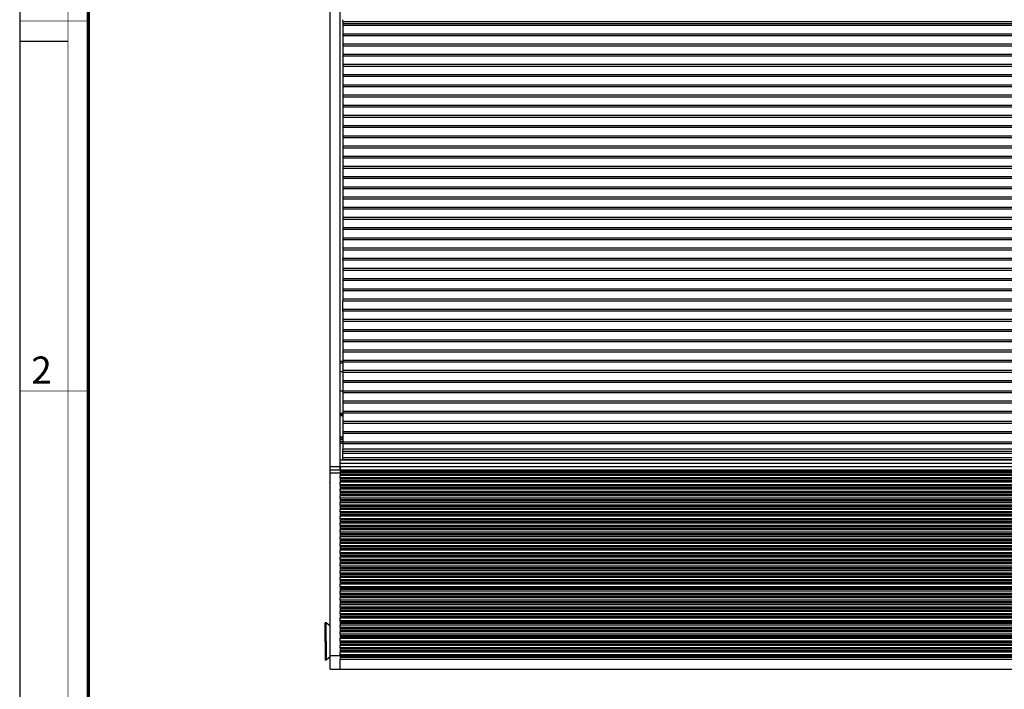
# Paper-space layout '168703_1' of a CAD drawing. Units: millimetres. Extents: x 0 to 603, y 0 to 297.
# Drawn here: x 0 to 145, y 105 to 203 of the extents above; entities that cross this region are included whole.
import ezdxf

# ---------------------------------------------------------------- set-up
doc = ezdxf.new("R2010")
doc.units = ezdxf.units.MM
doc.header["$LTSCALE"] = 23.1
doc.layers.get('0').update_dxf_attribs({"linetype": 'CONTINUOUS'})
for name, color, linetype in [('3_ALL_AXES', 7, 'CONTINUOUS'), ('7_ALL_FEATURES', 7, 'CONTINUOUS'), ('XXX_SOLIDO', 7, 'CONTINUOUS')]:
    doc.layers.add(name, color=color, linetype=linetype)
doc.styles.add('TEXTSTYLE_2', font='txt', dxfattribs={"width": 0.9})

psp = doc.layouts.new('168703_1')

# ---------------------------------------------------------------- linework, layer by layer
at = {"color": 7, "linetype": 'Continuous'}
for p, q in [((0, 0), (0, 297)), ((0, 199.968), (7, 199.968))]:
    psp.add_line(p, q, dxfattribs=at)
for points, const_width in [([(7.054, 0), (7.054, 297)], 0.1), ([(10.054, 10.032), (10.054, 287)], 0.5), ([(10, 202.968), (0, 202.968)], 0.1), ([(10, 148.5), (0, 148.5)], 0.1)]:
    psp.add_lwpolyline(points, dxfattribs=dict(at, const_width=const_width))
at = {"layer": '3_ALL_AXES', "color": 7, "linetype": 'Continuous'}
for p in [(45.618, 135.08), (45.618, 134.889)]:
    psp.add_line(p, (45.572, 135.068), dxfattribs=at)
at = {"layer": '7_ALL_FEATURES', "color": 7, "linetype": 'Continuous'}
for p, q in [((47.493, 202.852), (47.493, 203.14)), ((47.493, 202.852), (47.493, 202.531)), ((47.493, 202.531), (47.493, 202.266)), ((187.743, 202.531), (47.493, 202.531)), ((47.493, 202.266), (47.493, 201.03)), ((47.968, 202.266), (47.493, 202.266)), ((49.468, 202.266), (47.968, 202.266)), ((185.468, 202.266), (49.468, 202.266)), ((47.493, 201.03), (47.493, 200.765)), ((187.743, 201.03), (47.493, 201.03)), ((47.493, 200.765), (47.493, 199.53)), ((187.743, 200.765), (47.493, 200.765)), ((47.493, 199.53), (47.493, 199.265)), ((187.743, 199.53), (47.493, 199.53)), ((47.493, 199.265), (47.493, 198.03)), ((187.743, 199.265), (47.493, 199.265)), ((47.493, 198.03), (47.493, 197.764)), ((187.743, 198.03), (47.493, 198.03)), ((47.493, 197.764), (47.493, 196.529)), ((187.743, 197.764), (47.493, 197.764)), ((47.493, 196.529), (47.493, 196.264)), ((187.743, 196.529), (47.493, 196.529)), ((47.493, 196.264), (47.493, 195.029)), ((187.743, 196.264), (47.493, 196.264)), ((47.493, 195.029), (47.493, 194.764)), ((187.743, 195.029), (47.493, 195.029)), ((47.493, 194.764), (47.493, 193.528)), ((187.743, 194.764), (47.493, 194.764)), ((47.493, 193.528), (47.493, 193.263)), ((187.743, 193.528), (47.493, 193.528)), ((47.493, 193.263), (47.493, 192.028)), ((187.743, 193.263), (47.493, 193.263)), ((47.493, 192.028), (47.493, 191.763)), ((187.743, 192.028), (47.493, 192.028)), ((47.493, 191.763), (47.493, 190.528)), ((187.743, 191.763), (47.493, 191.763)), ((47.493, 190.528), (47.493, 190.263)), ((187.743, 190.528), (47.493, 190.528)), ((47.493, 190.263), (47.493, 189.027)), ((187.743, 190.263), (47.493, 190.263)), ((47.493, 189.027), (47.493, 188.762)), ((187.743, 189.027), (47.493, 189.027)), ((47.493, 188.762), (47.493, 187.527)), ((187.743, 188.762), (47.493, 188.762)), ((47.493, 187.527), (47.493, 187.262)), ((187.743, 187.527), (47.493, 187.527)), ((47.493, 187.262), (47.493, 186.027)), ((187.743, 187.262), (47.493, 187.262)), ((47.493, 186.027), (47.493, 185.761)), ((187.743, 186.027), (47.493, 186.027)), ((47.493, 185.761), (47.493, 184.526)), ((187.743, 185.761), (47.493, 185.761)), ((47.493, 184.526), (47.493, 184.261)), ((187.743, 184.526), (47.493, 184.526)), ((47.493, 184.261), (47.493, 183.026)), ((187.743, 184.261), (47.493, 184.261)), ((47.493, 183.026), (47.493, 182.761)), ((187.743, 183.026), (47.493, 183.026)), ((47.493, 182.761), (47.493, 181.525)), ((187.743, 182.761), (47.493, 182.761)), ((47.493, 181.525), (47.493, 181.26)), ((187.743, 181.525), (47.493, 181.525)), ((47.493, 181.26), (47.493, 180.025)), ((187.743, 181.26), (47.493, 181.26)), ((47.493, 180.025), (47.493, 179.76)), ((187.743, 180.025), (47.493, 180.025)), ((47.493, 179.76), (47.493, 178.525)), ((187.743, 179.76), (47.493, 179.76)), ((47.493, 178.525), (47.493, 178.259)), ((187.743, 178.525), (47.493, 178.525)), ((47.493, 178.259), (47.493, 177.024)), ((187.743, 178.259), (47.493, 178.259)), ((47.493, 177.024), (47.493, 176.759)), ((187.743, 177.024), (47.493, 177.024)), ((47.493, 176.759), (47.493, 175.524)), ((187.743, 176.759), (47.493, 176.759)), ((47.493, 175.524), (47.493, 175.259)), ((187.743, 175.524), (47.493, 175.524)), ((47.493, 175.259), (47.493, 174.023)), ((187.743, 175.259), (47.493, 175.259)), ((47.493, 174.023), (47.493, 173.758)), ((187.743, 174.023), (47.493, 174.023)), ((47.493, 173.758), (47.493, 172.523)), ((187.743, 173.758), (47.493, 173.758)), ((47.493, 172.523), (47.493, 172.258)), ((187.743, 172.523), (47.493, 172.523)), ((47.493, 172.258), (47.493, 171.023)), ((187.743, 172.258), (47.493, 172.258)), ((47.493, 171.023), (47.493, 170.758)), ((187.743, 171.023), (47.493, 171.023)), ((47.493, 170.758), (47.493, 169.522)), ((187.743, 170.758), (47.493, 170.758)), ((47.493, 169.522), (47.493, 169.257)), ((187.743, 169.522), (47.493, 169.522)), ((47.493, 169.257), (47.493, 168.022)), ((187.743, 169.257), (47.493, 169.257)), ((47.493, 167.757), (47.493, 168.022)), ((187.743, 168.022), (47.493, 168.022)), ((47.493, 167.757), (47.493, 166.522)), ((187.743, 167.757), (47.493, 167.757)), ((47.493, 166.522), (47.493, 166.256)), ((187.743, 166.522), (47.493, 166.522)), ((47.493, 166.256), (47.493, 165.021)), ((187.743, 166.256), (47.493, 166.256)), ((47.493, 165.021), (47.493, 164.756)), ((187.743, 165.021), (47.493, 165.021)), ((47.493, 164.756), (47.493, 163.521)), ((187.743, 164.756), (47.493, 164.756)), ((47.493, 163.521), (47.493, 163.256)), ((187.743, 163.521), (47.493, 163.521)), ((47.493, 163.256), (47.493, 162.02)), ((187.743, 163.256), (47.493, 163.256)), ((47.493, 162.02), (47.493, 161.755)), ((187.743, 162.02), (47.493, 162.02)), ((47.493, 160.52), (47.493, 161.755)), ((187.743, 161.755), (47.493, 161.755)), ((47.493, 160.255), (47.493, 160.52)), ((187.743, 160.52), (47.493, 160.52)), ((47.493, 160.255), (47.493, 159.02)), ((187.743, 160.255), (47.493, 160.255)), ((47.493, 159.02), (47.493, 158.754)), ((187.743, 159.02), (47.493, 159.02)), ((47.493, 158.754), (47.493, 157.519)), ((187.743, 158.754), (47.493, 158.754)), ((47.493, 157.519), (47.493, 157.254)), ((187.743, 157.519), (47.493, 157.519)), ((47.493, 157.254), (47.493, 156.019)), ((187.743, 157.254), (47.493, 157.254)), ((47.493, 156.019), (47.493, 155.754)), ((187.743, 156.019), (47.493, 156.019)), ((47.493, 155.754), (47.493, 154.518)), ((187.743, 155.754), (47.493, 155.754)), ((47.493, 154.518), (47.493, 154.253)), ((187.743, 154.518), (47.493, 154.518)), ((47.493, 154.253), (47.493, 153.018)), ((187.743, 154.253), (47.493, 154.253)), ((47.493, 153.018), (47.493, 152.753)), ((187.743, 153.018), (47.493, 153.018)), ((47.493, 152.753), (47.493, 151.518)), ((187.743, 152.753), (47.493, 152.753)), ((47.493, 151.518), (47.493, 151.252)), ((187.743, 151.518), (47.493, 151.518)), ((47.493, 151.252), (47.493, 150.017)), ((187.743, 151.252), (47.493, 151.252)), ((47.493, 150.017), (47.493, 149.752)), ((187.743, 150.017), (47.493, 150.017)), ((47.493, 149.752), (47.493, 148.517)), ((187.743, 149.752), (47.493, 149.752)), ((47.493, 148.517), (47.493, 148.252)), ((187.743, 148.517), (47.493, 148.517)), ((47.493, 148.252), (47.493, 147.016)), ((187.743, 148.252), (47.493, 148.252)), ((47.493, 147.016), (47.493, 146.751)), ((187.743, 147.016), (47.493, 147.016)), ((47.493, 146.751), (47.493, 145.516)), ((187.743, 146.751), (47.493, 146.751)), ((47.493, 145.516), (47.493, 145.251)), ((187.743, 145.516), (47.493, 145.516)), ((47.493, 145.251), (47.493, 144.016)), ((187.743, 145.251), (47.493, 145.251)), ((47.493, 144.016), (47.493, 143.751)), ((187.743, 144.016), (47.493, 144.016)), ((47.493, 143.751), (47.493, 142.515)), ((187.743, 143.751), (47.493, 143.751)), ((47.493, 142.515), (47.493, 142.25)), ((187.743, 142.515), (47.493, 142.515)), ((47.493, 142.25), (47.493, 141.015)), ((187.743, 142.25), (47.493, 142.25)), ((47.493, 141.015), (47.493, 140.75)), ((187.743, 141.015), (47.493, 141.015)), ((47.493, 140.75), (47.493, 139.954)), ((187.743, 140.75), (47.493, 140.75)), ((47.493, 139.666), (47.493, 139.954)), ((47.493, 139.666), (187.743, 139.666)), ((47.493, 139.366), (47.493, 139.666)), ((47.493, 138.766), (47.493, 139.366)), ((47.493, 138.466), (47.493, 138.766)), ((47.493, 138.466), (187.743, 138.466)), ((47.493, 138.416), (47.493, 138.466))]:
    psp.add_line(p, q, dxfattribs=at)
at = {"layer": '7_ALL_FEATURES', "color": 9, "linetype": 'Continuous'}
for p, q in [((47.493, 202.852), (187.743, 202.852)), ((187.743, 139.954), (47.493, 139.954)), ((47.493, 139.366), (187.743, 139.366)), ((47.493, 138.766), (187.743, 138.766))]:
    psp.add_line(p, q, dxfattribs=at)
at = {"layer": 'XXX_SOLIDO', "color": 7, "linetype": 'Continuous'}
for p, q in [((45.618, 137.416), (45.618, 216.816)), ((47.118, 138.416), (47.118, 215.816)), ((47.118, 152.894), (47.493, 152.894)), ((47.118, 145.066), (47.493, 145.066)), ((47.493, 141.566), (47.118, 141.566)), ((47.118, 137.916), (47.118, 138.416)), ((47.118, 138.416), (188.118, 138.416)), ((47.118, 137.416), (47.118, 137.916)), ((47.118, 137.416), (47.118, 137.916)), ((45.618, 136.916), (45.618, 137.416)), ((45.618, 136.416), (45.618, 136.916)), ((45.618, 136.916), (47.118, 136.916)), ((45.618, 109.616), (45.618, 136.416)), ((47.118, 137.416), (47.118, 137.351)), ((47.118, 137.351), (47.118, 137.416)), ((47.118, 137.351), (47.118, 137.286)), ((47.118, 137.286), (47.118, 137.351)), ((47.118, 137.286), (47.118, 137.225)), ((47.118, 137.225), (47.118, 137.286)), ((47.118, 137.225), (47.118, 137.166)), ((47.118, 137.166), (47.118, 137.225)), ((47.118, 137.166), (47.118, 137.112)), ((47.118, 137.112), (47.118, 137.166)), ((47.118, 137.112), (47.118, 137.062)), ((47.118, 137.062), (47.118, 137.112)), ((47.118, 137.062), (47.118, 137.019)), ((47.118, 137.019), (47.118, 137.062)), ((47.118, 137.019), (47.118, 136.983)), ((47.118, 136.983), (47.118, 137.019)), ((47.118, 136.983), (47.118, 136.954)), ((47.118, 136.954), (47.118, 136.983)), ((47.118, 136.954), (47.118, 136.933)), ((47.118, 136.933), (47.118, 136.954)), ((47.118, 136.933), (47.118, 136.92)), ((47.118, 136.92), (47.118, 136.933)), ((47.118, 136.92), (47.118, 136.916)), ((47.118, 136.916), (47.118, 136.92)), ((47.118, 136.916), (47.118, 136.769)), ((47.118, 136.916), (188.118, 136.916)), ((47.118, 136.769), (47.118, 136.72)), ((188.118, 136.738), (47.118, 136.738)), ((47.118, 136.72), (47.118, 136.676)), ((47.118, 136.676), (47.118, 136.531)), ((47.118, 136.531), (47.118, 136.442)), ((47.118, 136.442), (47.118, 136.301)), ((47.118, 136.301), (47.118, 136.094)), ((47.118, 135.738), (47.118, 136.094)), ((47.118, 135.738), (47.118, 136.094)), ((188.118, 136.094), (47.118, 136.094)), ((47.118, 135.738), (47.118, 135.531)), ((188.118, 135.738), (47.118, 135.738)), ((47.118, 135.531), (47.118, 135.301)), ((47.118, 135.301), (47.118, 135.094)), ((47.118, 134.738), (47.118, 135.094)), ((47.118, 134.738), (47.118, 135.094)), ((188.118, 135.094), (47.118, 135.094)), ((47.118, 134.738), (47.118, 134.531)), ((188.118, 134.738), (47.118, 134.738)), ((47.118, 134.531), (47.118, 134.301)), ((47.118, 134.301), (47.118, 134.094)), ((47.118, 133.738), (47.118, 134.094)), ((47.118, 133.738), (47.118, 134.094)), ((188.118, 134.094), (47.118, 134.094)), ((47.118, 133.738), (47.118, 133.531)), ((188.118, 133.738), (47.118, 133.738)), ((47.118, 133.531), (47.118, 133.301)), ((47.118, 133.301), (47.118, 133.094)), ((47.118, 132.738), (47.118, 133.094)), ((47.118, 132.738), (47.118, 133.094)), ((188.118, 133.094), (47.118, 133.094)), ((47.118, 132.738), (47.118, 132.531)), ((188.118, 132.738), (47.118, 132.738)), ((47.118, 132.531), (47.118, 132.301)), ((47.118, 132.301), (47.118, 132.094)), ((47.118, 131.738), (47.118, 132.094)), ((47.118, 131.738), (47.118, 132.094)), ((188.118, 132.094), (47.118, 132.094)), ((47.118, 131.738), (47.118, 131.531)), ((188.118, 131.738), (47.118, 131.738)), ((47.118, 131.531), (47.118, 131.301)), ((47.118, 131.301), (47.118, 131.094)), ((47.118, 130.738), (47.118, 131.094)), ((47.118, 130.738), (47.118, 131.094)), ((188.118, 131.094), (47.118, 131.094)), ((47.118, 130.738), (47.118, 130.531)), ((188.118, 130.738), (47.118, 130.738)), ((47.118, 130.531), (47.118, 130.301)), ((47.118, 130.301), (47.118, 130.094)), ((47.118, 129.738), (47.118, 130.094)), ((47.118, 129.738), (47.118, 130.094)), ((188.118, 130.094), (47.118, 130.094)), ((47.118, 129.738), (47.118, 129.531)), ((188.118, 129.738), (47.118, 129.738)), ((47.118, 129.531), (47.118, 129.301)), ((47.118, 129.301), (47.118, 129.094)), ((47.118, 128.738), (47.118, 129.094)), ((47.118, 128.738), (47.118, 129.094)), ((188.118, 129.094), (47.118, 129.094)), ((47.118, 128.738), (47.118, 128.531)), ((188.118, 128.738), (47.118, 128.738)), ((47.118, 128.531), (47.118, 128.301)), ((47.118, 128.301), (47.118, 128.094)), ((47.118, 127.738), (47.118, 128.094)), ((47.118, 127.738), (47.118, 128.094)), ((188.118, 128.094), (47.118, 128.094)), ((47.118, 127.738), (47.118, 127.531)), ((188.118, 127.738), (47.118, 127.738)), ((47.118, 127.531), (47.118, 127.301)), ((47.118, 127.301), (47.118, 127.094)), ((47.118, 126.738), (47.118, 127.094)), ((47.118, 126.738), (47.118, 127.094)), ((188.118, 127.094), (47.118, 127.094)), ((47.118, 126.738), (47.118, 126.531)), ((188.118, 126.738), (47.118, 126.738)), ((47.118, 126.531), (47.118, 126.301)), ((47.118, 126.301), (47.118, 126.094)), ((47.118, 125.738), (47.118, 126.094)), ((47.118, 125.738), (47.118, 126.094)), ((188.118, 126.094), (47.118, 126.094)), ((47.118, 125.738), (47.118, 125.531)), ((188.118, 125.738), (47.118, 125.738)), ((47.118, 125.531), (47.118, 125.301)), ((47.118, 125.301), (47.118, 125.094)), ((47.118, 124.738), (47.118, 125.094)), ((47.118, 124.738), (47.118, 125.094)), ((188.118, 125.094), (47.118, 125.094)), ((47.118, 124.738), (47.118, 124.531)), ((188.118, 124.738), (47.118, 124.738)), ((47.118, 124.531), (47.118, 124.301)), ((47.118, 124.301), (47.118, 124.094)), ((47.118, 123.738), (47.118, 124.094)), ((47.118, 123.738), (47.118, 124.094)), ((188.118, 124.094), (47.118, 124.094)), ((47.118, 123.738), (47.118, 123.531)), ((188.118, 123.738), (47.118, 123.738)), ((47.118, 123.531), (47.118, 123.301)), ((47.118, 123.301), (47.118, 123.094)), ((47.118, 122.738), (47.118, 123.094)), ((47.118, 122.738), (47.118, 123.094)), ((188.118, 123.094), (47.118, 123.094)), ((47.118, 122.738), (47.118, 122.531)), ((188.118, 122.738), (47.118, 122.738)), ((47.118, 122.531), (47.118, 122.301)), ((47.118, 122.301), (47.118, 122.094)), ((47.118, 121.738), (47.118, 122.094)), ((47.118, 121.738), (47.118, 122.094)), ((188.118, 122.094), (47.118, 122.094)), ((47.118, 121.738), (47.118, 121.531)), ((188.118, 121.738), (47.118, 121.738)), ((47.118, 121.531), (47.118, 121.301)), ((47.118, 121.301), (47.118, 121.094)), ((47.118, 120.738), (47.118, 121.094)), ((47.118, 120.738), (47.118, 121.094)), ((188.118, 121.094), (47.118, 121.094)), ((47.118, 120.738), (47.118, 120.531)), ((188.118, 120.738), (47.118, 120.738)), ((47.118, 120.531), (47.118, 120.301)), ((47.118, 120.301), (47.118, 120.094)), ((47.118, 119.738), (47.118, 120.094)), ((47.118, 119.738), (47.118, 120.094)), ((188.118, 120.094), (47.118, 120.094)), ((47.118, 119.738), (47.118, 119.531)), ((188.118, 119.738), (47.118, 119.738)), ((47.118, 119.531), (47.118, 119.301)), ((47.118, 119.301), (47.118, 119.094)), ((47.118, 118.738), (47.118, 119.094)), ((47.118, 118.738), (47.118, 119.094)), ((188.118, 119.094), (47.118, 119.094)), ((47.118, 118.738), (47.118, 118.531)), ((188.118, 118.738), (47.118, 118.738)), ((47.118, 118.531), (47.118, 118.301)), ((47.118, 118.301), (47.118, 118.094)), ((47.118, 117.738), (47.118, 118.094)), ((47.118, 117.738), (47.118, 118.094)), ((188.118, 118.094), (47.118, 118.094)), ((47.118, 117.738), (47.118, 117.531)), ((188.118, 117.738), (47.118, 117.738)), ((47.118, 117.531), (47.118, 117.301)), ((47.118, 117.301), (47.118, 117.094)), ((47.118, 116.738), (47.118, 117.094)), ((47.118, 116.738), (47.118, 117.094)), ((188.118, 117.094), (47.118, 117.094)), ((47.118, 116.738), (47.118, 116.531)), ((188.118, 116.738), (47.118, 116.738)), ((47.118, 116.531), (47.118, 116.301)), ((47.118, 116.301), (47.118, 116.094)), ((47.118, 115.738), (47.118, 116.094)), ((47.118, 115.738), (47.118, 116.094)), ((188.118, 116.094), (47.118, 116.094)), ((47.118, 115.738), (47.118, 115.531)), ((188.118, 115.738), (47.118, 115.738)), ((47.118, 115.531), (47.118, 115.301)), ((47.118, 115.301), (47.118, 115.094)), ((47.118, 114.738), (47.118, 115.094)), ((47.118, 114.738), (47.118, 115.094)), ((188.118, 115.094), (47.118, 115.094)), ((47.118, 114.738), (47.118, 114.531)), ((188.118, 114.738), (47.118, 114.738)), ((47.118, 114.531), (47.118, 114.301)), ((44.868, 112.891), (44.868, 114.416)), ((45.019, 114.416), (44.868, 114.416)), ((45.618, 113.913), (45.019, 114.416)), ((45.019, 111.666), (45.019, 114.416)), ((47.118, 114.301), (47.118, 114.094)), ((47.118, 113.738), (47.118, 114.094)), ((47.118, 113.738), (47.118, 114.094)), ((188.118, 114.094), (47.118, 114.094)), ((47.118, 113.738), (47.118, 113.531)), ((188.118, 113.738), (47.118, 113.738)), ((47.118, 113.531), (47.118, 113.301)), ((47.118, 113.301), (47.118, 113.094)), ((47.118, 112.738), (47.118, 113.094)), ((47.118, 112.738), (47.118, 113.094)), ((188.118, 113.094), (47.118, 113.094)), ((44.868, 112.647), (44.868, 112.891)), ((44.868, 112.433), (44.868, 112.647)), ((44.868, 112.418), (44.868, 112.433)), ((44.868, 112.404), (44.868, 112.418)), ((44.868, 111.666), (44.868, 112.404)), ((44.868, 111.666), (44.868, 110.928)), ((45.019, 111.666), (45.019, 108.916)), ((47.118, 112.738), (47.118, 112.531)), ((188.118, 112.738), (47.118, 112.738)), ((47.118, 112.531), (47.118, 112.301)), ((47.118, 112.301), (47.118, 112.094)), ((47.118, 111.738), (47.118, 112.094)), ((47.118, 111.738), (47.118, 112.094)), ((188.118, 112.094), (47.118, 112.094)), ((47.118, 111.738), (47.118, 111.531)), ((188.118, 111.738), (47.118, 111.738)), ((44.868, 110.928), (44.868, 110.913)), ((44.868, 110.913), (44.868, 110.899)), ((44.868, 110.899), (44.868, 110.684)), ((44.868, 110.684), (44.868, 110.441)), ((44.868, 110.441), (44.868, 108.916)), ((47.118, 111.531), (47.118, 111.301)), ((47.118, 111.301), (47.118, 111.094)), ((47.118, 110.738), (47.118, 111.094)), ((47.118, 110.738), (47.118, 111.094)), ((188.118, 111.094), (47.118, 111.094)), ((47.118, 110.738), (47.118, 110.531)), ((188.118, 110.738), (47.118, 110.738)), ((47.118, 110.531), (47.118, 110.301)), ((47.118, 110.301), (47.118, 110.094)), ((47.118, 109.738), (47.118, 110.094)), ((47.118, 109.738), (47.118, 110.094)), ((188.118, 110.094), (47.118, 110.094)), ((45.019, 108.916), (44.868, 108.916)), ((45.618, 109.419), (45.019, 108.916)), ((45.618, 107.616), (45.618, 109.616)), ((47.118, 109.738), (47.118, 109.616)), ((188.118, 109.738), (47.118, 109.738)), ((47.118, 109.616), (47.118, 109.531)), ((47.118, 109.531), (47.118, 109.301)), ((47.118, 109.301), (47.118, 109.094)), ((47.118, 107.616), (47.118, 109.094)), ((47.118, 109.094), (188.118, 109.094)), ((45.618, 107.616), (47.118, 107.616)), ((47.118, 107.616), (188.118, 107.616))]:
    psp.add_line(p, q, dxfattribs=at)
at = {"layer": 'XXX_SOLIDO', "color": 9, "linetype": 'Continuous'}
for p, q in [((47.118, 152.68), (47.493, 152.68)), ((47.118, 151.407), (47.493, 151.407)), ((47.118, 148.539), (47.493, 148.539)), ((47.118, 145.266), (47.493, 145.266)), ((47.118, 144.932), (47.493, 144.932)), ((47.118, 141.766), (47.493, 141.766)), ((47.493, 141.316), (47.118, 141.316)), ((47.493, 141.032), (47.118, 141.032)), ((47.493, 140.782), (47.118, 140.782)), ((47.118, 137.916), (188.118, 137.916)), ((45.618, 137.416), (47.118, 137.416)), ((47.118, 136.416), (45.618, 136.416)), ((47.118, 137.416), (188.118, 137.416)), ((188.118, 136.531), (47.118, 136.531)), ((188.118, 136.301), (47.118, 136.301)), ((188.118, 135.531), (47.118, 135.531)), ((188.118, 135.301), (47.118, 135.301)), ((188.118, 134.531), (47.118, 134.531)), ((188.118, 134.301), (47.118, 134.301)), ((188.118, 133.531), (47.118, 133.531)), ((188.118, 133.301), (47.118, 133.301)), ((188.118, 132.531), (47.118, 132.531)), ((188.118, 132.301), (47.118, 132.301)), ((188.118, 131.531), (47.118, 131.531)), ((188.118, 131.301), (47.118, 131.301)), ((188.118, 130.531), (47.118, 130.531)), ((188.118, 130.301), (47.118, 130.301)), ((188.118, 129.531), (47.118, 129.531)), ((188.118, 129.301), (47.118, 129.301)), ((188.118, 128.531), (47.118, 128.531)), ((188.118, 128.301), (47.118, 128.301)), ((188.118, 127.531), (47.118, 127.531)), ((188.118, 127.301), (47.118, 127.301)), ((188.118, 126.531), (47.118, 126.531)), ((188.118, 126.301), (47.118, 126.301)), ((188.118, 125.531), (47.118, 125.531)), ((188.118, 125.301), (47.118, 125.301)), ((188.118, 124.531), (47.118, 124.531)), ((188.118, 124.301), (47.118, 124.301)), ((188.118, 123.531), (47.118, 123.531)), ((188.118, 123.301), (47.118, 123.301)), ((188.118, 122.531), (47.118, 122.531)), ((188.118, 122.301), (47.118, 122.301)), ((188.118, 121.531), (47.118, 121.531)), ((188.118, 121.301), (47.118, 121.301)), ((188.118, 120.531), (47.118, 120.531)), ((188.118, 120.301), (47.118, 120.301)), ((188.118, 119.531), (47.118, 119.531)), ((188.118, 119.301), (47.118, 119.301)), ((188.118, 118.531), (47.118, 118.531)), ((188.118, 118.301), (47.118, 118.301)), ((188.118, 117.531), (47.118, 117.531)), ((188.118, 117.301), (47.118, 117.301)), ((188.118, 116.531), (47.118, 116.531)), ((188.118, 116.301), (47.118, 116.301)), ((188.118, 115.531), (47.118, 115.531)), ((188.118, 115.301), (47.118, 115.301)), ((188.118, 114.531), (47.118, 114.531)), ((188.118, 114.301), (47.118, 114.301)), ((188.118, 113.531), (47.118, 113.531)), ((188.118, 113.301), (47.118, 113.301)), ((188.118, 112.531), (47.118, 112.531)), ((188.118, 112.301), (47.118, 112.301)), ((188.118, 111.531), (47.118, 111.531)), ((188.118, 111.301), (47.118, 111.301)), ((188.118, 110.531), (47.118, 110.531)), ((188.118, 110.301), (47.118, 110.301)), ((45.618, 109.616), (47.118, 109.616)), ((188.118, 109.531), (47.118, 109.531)), ((188.118, 109.301), (47.118, 109.301))]:
    psp.add_line(p, q, dxfattribs=at)

# ---------------------------------------------------------------- texts
at = {"color": 2, "linetype": 'Continuous', "insert": (1.647, 153.595), "char_height": 4, "width": 4.71429, "attachment_point": 1, "line_spacing_factor": 0.9, "style": 'TEXTSTYLE_2'}
psp.add_mtext('2', dxfattribs=at)

doc.saveas('drawing.dxf')
